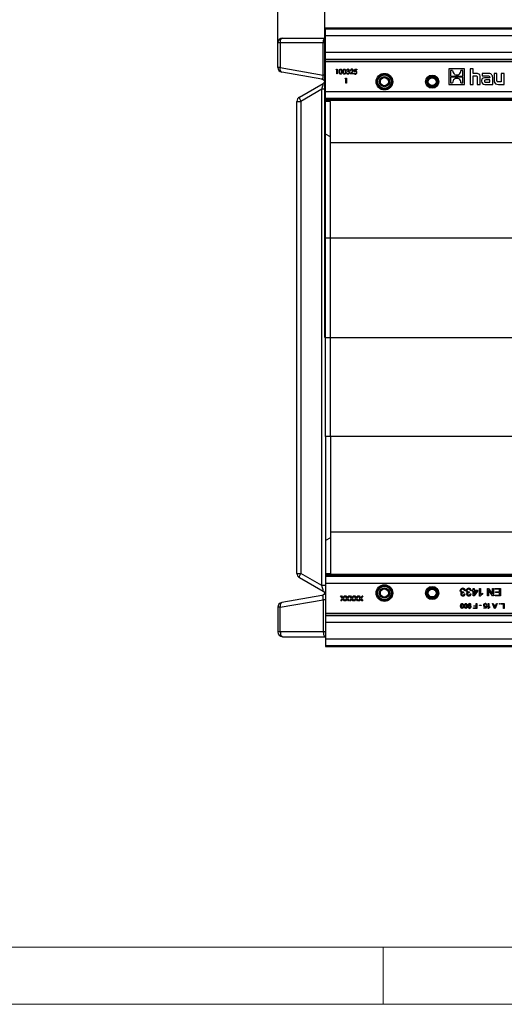
# Model space of a CAD drawing. Units: millimetres. Extents: x 140 to 8260, y 140 to 5800.
# Drawn here: x 1820 to 2327, y 140 to 1171 of the extents above; entities that cross this region are included whole.
import ezdxf

# ---------------------------------------------------------------- set-up
doc = ezdxf.new("R2010")
doc.units = ezdxf.units.MM
doc.header["$LTSCALE"] = 20
doc.linetypes.add('CENTERX2', pattern=[20.32, 12.7, -2.54, 2.54, -2.54])
for name, color, linetype in [('HAURATON_CENTERLINE', 60, 'CENTERX2'), ('HAURATON_DIMENSIONING', 1, 'Continuous'), ('HAURATON_FRAME_LOGO', 1, 'Continuous')]:
    doc.layers.add(name, color=color, linetype=linetype)
doc.layers.add('HAURATON_PRODUCT_CONTOUR', color=7, linetype='Continuous', lineweight=25)
doc.styles.add('SLDTEXTSTYLE2', font='ARIAL.TTF', dxfattribs={"width": 0.948})
doc.dimstyles.new('SLDDIMSTYLE0', dxfattribs={"dimtxt": 70, "dimasz": 70, "dimexe": 0, "dimexo": 0.0625, "dimgap": 17.5, "dimtad": 1, "dimdec": 0, "dimrnd": 1e-09, "dimzin": 12, "dimdsep": 46, "dimtxsty": 'SLDTEXTSTYLE2', "dimsah": 1, "dimcen": 0.09, "dimadec": 0, "dimazin": 3, "dimtfac": 1, "dimtdec": 0, "dimtofl": 0, "dimtmove": 0, "dimatfit": 3, "dimfxl": 1, "dimfrac": 2, "dimtolj": 1, "dimtzin": 12, "dimarcsym": 0})
doc.dimstyles.new('SLDDIMSTYLE1', dxfattribs={"dimtxt": 70, "dimasz": 70, "dimexe": 0, "dimexo": 0.0625, "dimgap": 17.5, "dimtad": 1, "dimdec": 0, "dimrnd": 1e-09, "dimzin": 12, "dimdsep": 46, "dimtxsty": 'SLDTEXTSTYLE2', "dimsah": 1, "dimcen": 0.09, "dimadec": 0, "dimazin": 3, "dimtfac": 1, "dimtdec": 0, "dimtmove": 0, "dimatfit": 0, "dimfxl": 1, "dimfrac": 2, "dimtolj": 1, "dimtzin": 12, "dimarcsym": 0})

# ---------------------------------------------------------------- blocks, each defined once
blk = doc.blocks.new('_D_3')
at = {"layer": 'HAURATON_DIMENSIONING'}
for p, q in [((2308.6, 1529.3), (2469, 1529.3)), ((2138.8, 838.3), (2138.8, 1381.9)), ((2469, 1389.8), (2308.6, 1389.8)), ((2638.8, 1160.9), (2638.8, 1381.9)), ((2138.8, 1361.9), (2638.8, 1361.9))]:
    blk.add_line(p, q, dxfattribs=at)
for centre, start, end in [((2308.6, 1459.5), 90, 270), ((2469, 1459.5), 270, 90)]:
    blk.add_arc(centre, 69.8, start, end, dxfattribs=at)
for points in [[(2138.8, 1361.9), (2208.8, 1351.1), (2208.8, 1372.6)], [(2638.8, 1361.9), (2568.8, 1372.6), (2568.8, 1351.1)]]:
    blk.add_solid(points, dxfattribs=at)
at = {"layer": 'HAURATON_DIMENSIONING', "insert": (2308.6, 1496), "char_height": 70, "attachment_point": 1, "style": 'SLDTEXTSTYLE2'}
blk.add_mtext('500', dxfattribs=at)
blk = doc.blocks.new('_D_4')
at = {"layer": 'HAURATON_DIMENSIONING'}
for p, q in [((2089.8, 1146.7), (2089.8, 1381.9)), ((2138.8, 838.3), (2138.8, 1381.9)), ((2089.8, 1361.9), (1884, 1361.9)), ((2138.8, 1361.9), (2089.8, 1361.9)), ((2138.8, 1361.9), (2273.4, 1361.9))]:
    blk.add_line(p, q, dxfattribs=at)
for points in [[(2089.8, 1361.9), (2019.8, 1372.6), (2019.8, 1351.1)], [(2138.8, 1361.9), (2208.8, 1351.1), (2208.8, 1372.6)]]:
    blk.add_solid(points, dxfattribs=at)
at = {"layer": 'HAURATON_DIMENSIONING', "insert": (1884, 1452.1), "char_height": 70, "attachment_point": 1, "style": 'SLDTEXTSTYLE2'}
blk.add_mtext('49', dxfattribs=at)

msp = doc.modelspace()

# ---------------------------------------------------------------- linework, layer by layer
at = {"layer": 'HAURATON_CENTERLINE'}
msp.add_line((2138.8, 838.3), (3138.8, 838.3), dxfattribs=at)
at = {"layer": 'HAURATON_FRAME_LOGO', "lineweight": 18}
for p, q in [((200, 200), (4460, 200)), ((2200, 200), (2200, 140)), ((140, 140), (4556, 140))]:
    msp.add_line(p, q, dxfattribs=at)
at = {"layer": 'HAURATON_PRODUCT_CONTOUR'}
for p, q in [((2637.8, 1161.9), (2139.8, 1161.9)), ((2139.8, 1160.9), (2139.8, 1161.9)), ((2637.8, 1160.9), (2139.8, 1160.9)), ((2139.8, 1153.9), (2139.8, 1160.9)), ((2089.8, 1120.9), (2089.8, 1146.7)), ((2092.3, 1146.7), (2089.8, 1146.7)), ((2137.3, 1146.7), (2092.3, 1146.7)), ((2092.3, 1146.7), (2092.3, 1120.9)), ((2094.8, 1151.7), (2139.8, 1151.7)), ((2137.3, 1112.9), (2137.3, 1146.7)), ((2139.8, 1146.7), (2137.3, 1146.7)), ((2637.8, 1153.9), (2139.8, 1153.9)), ((2139.8, 1136.6), (2139.8, 1153.9)), ((2637.8, 1136.6), (2139.8, 1136.6)), ((2139.8, 1129.6), (2139.8, 1136.6)), ((2139.8, 1129.6), (2384.5, 1129.6)), ((2139.8, 1129.1), (2139.8, 1129.6)), ((2139.8, 1129.1), (2384.5, 1129.1)), ((2139.8, 1127.1), (2139.8, 1129.1)), ((2139.8, 1127.1), (2382.3, 1127.1)), ((2139.8, 1095.5), (2139.8, 1127.1)), ((2092.3, 1120.9), (2089.8, 1120.9)), ((2092.3, 1120.9), (2137.3, 1112.9)), ((2135.7, 1108.6), (2093.9, 1116)), ((2150.8, 1118.5), (2151.1, 1119.1)), ((2151.5, 1118.5), (2150.8, 1118.5)), ((2151.1, 1119.1), (2152, 1119.1)), ((2151.5, 1114.1), (2151.5, 1118.5)), ((2152, 1114.1), (2151.5, 1114.1)), ((2152, 1119.1), (2152, 1114.1)), ((2161.5, 1115.4), (2162, 1115.4)), ((2162.2, 1117.9), (2161.7, 1117.9)), ((2163, 1116.6), (2163, 1117.1)), ((2165.4, 1114.1), (2167.3, 1116.1)), ((2168.8, 1114.1), (2165.4, 1114.1)), ((2166, 1117.5), (2165.6, 1117.5)), ((2167.7, 1115.9), (2166.5, 1114.6)), ((2166.5, 1114.6), (2168.8, 1114.6)), ((2168.8, 1114.6), (2168.8, 1114.1)), ((2169.3, 1115.3), (2169.8, 1115.3)), ((2169.8, 1116.6), (2170.3, 1119.1)), ((2170.3, 1119.1), (2172.4, 1119.1)), ((2170.7, 1118.5), (2170.4, 1117.2)), ((2172.4, 1118.5), (2170.7, 1118.5)), ((2172.4, 1119.1), (2172.4, 1118.5)), ((2285.1, 1119.4), (2268.8, 1119.4)), ((2268.8, 1119.4), (2268.8, 1103.1)), ((2272.7, 1117.8), (2270.5, 1117.8)), ((2270.5, 1117.8), (2270.5, 1111.8)), ((2283.5, 1117.8), (2281.3, 1117.8)), ((2283.5, 1111.8), (2283.5, 1117.8)), ((2285.1, 1103.1), (2285.1, 1119.4)), ((2291.1, 1119.4), (2291.1, 1103.1)), ((2294.1, 1119.4), (2291.1, 1119.4)), ((2294.1, 1114.6), (2294.1, 1119.4)), ((2296.8, 1114.6), (2294.1, 1114.6)), ((2309.9, 1114.6), (2303.7, 1114.6)), ((2303.7, 1114.6), (2303.7, 1112.2)), ((2319.1, 1114.6), (2316.1, 1114.6)), ((2316.1, 1114.6), (2316.1, 1107.3)), ((2319.1, 1107.6), (2319.1, 1114.6)), ((2326.5, 1114.6), (2323.5, 1114.6)), ((2323.5, 1114.6), (2323.5, 1105.7)), ((2326.5, 1103.1), (2326.5, 1114.6)), ((2112.3, 1089.7), (2137.3, 1104.2)), ((2139.8, 1112.9), (2137.3, 1112.9)), ((2160.4, 1109), (2160.6, 1109.5)), ((2161.1, 1109), (2160.4, 1109)), ((2160.6, 1109.5), (2161.6, 1109.5)), ((2161.1, 1104.5), (2161.1, 1109)), ((2161.6, 1104.5), (2161.1, 1104.5)), ((2161.6, 1109.5), (2161.6, 1104.5)), ((2268.8, 1103.1), (2285.1, 1103.1)), ((2270.5, 1111.8), (2283.5, 1111.8)), ((2283.5, 1110.8), (2270.5, 1110.8)), ((2270.5, 1110.8), (2270.5, 1104.8)), ((2270.5, 1104.8), (2272.7, 1104.8)), ((2281.3, 1104.8), (2283.5, 1104.8)), ((2283.5, 1104.8), (2283.5, 1110.8)), ((2291.1, 1103.1), (2294.1, 1103.1)), ((2294.1, 1103.1), (2294.1, 1112.1)), ((2294.1, 1112.1), (2296.5, 1112.1)), ((2298.5, 1110.1), (2298.5, 1103.1)), ((2298.5, 1103.1), (2301.6, 1103.1)), ((2301.6, 1103.1), (2301.6, 1110.4)), ((2303.7, 1112.2), (2308.7, 1112.2)), ((2306.4, 1103.1), (2314.6, 1103.1)), ((2311.5, 1110.1), (2307.5, 1110.1)), ((2307.7, 1105.4), (2311.5, 1105.4)), ((2311.5, 1107.8), (2307.9, 1107.8)), ((2311.5, 1110.4), (2311.5, 1110.1)), ((2311.5, 1105.4), (2311.5, 1107.8)), ((2314.6, 1103.1), (2314.6, 1110.3)), ((2320.8, 1103.1), (2326.5, 1103.1)), ((2323.5, 1105.7), (2321.1, 1105.7)), ((2135.7, 1098), (2113.9, 1085.4)), ((2135.7, 578.6), (2135.7, 1098)), ((2139.8, 1098), (2135.7, 1098)), ((2637.8, 1095.5), (2139.8, 1095.5)), ((2139.8, 1088.5), (2139.8, 1095.5)), ((2109.8, 1085.4), (2113.9, 1085.4)), ((2109.8, 591.2), (2109.8, 1085.4)), ((2113.9, 1085.4), (2113.9, 591.2)), ((2637.8, 1088.5), (2139.8, 1088.5)), ((2139.8, 1087.3), (2139.8, 1088.5)), ((2637.8, 1087.3), (2139.8, 1087.3)), ((2139.8, 1087.3), (2139.8, 1087.2)), ((2139.8, 1087.2), (2637.8, 1087.2)), ((2139.8, 1087.2), (2139.8, 1086.7)), ((2139.8, 1086.7), (3137.8, 1086.7)), ((2139.8, 1085.6), (2139.8, 1086.7)), ((2139.8, 1085.6), (2144.8, 1085.4)), ((2139.8, 1051), (2139.8, 1085.6)), ((2144.8, 1042.1), (2144.8, 1085.4)), ((2144.8, 1048.1), (2139.8, 1051)), ((2139.8, 942.2), (2139.8, 1051)), ((3132.8, 1042.1), (2144.8, 1042.1)), ((2144.8, 942.2), (2144.8, 1042.1)), ((2144.8, 942.2), (2139.8, 942.2)), ((2139.8, 734.4), (2139.8, 942.2)), ((3132.8, 942.2), (2144.8, 942.2)), ((2144.8, 734.4), (2144.8, 942.2)), ((2144.8, 734.4), (2139.8, 734.4)), ((2139.8, 734.4), (2139.8, 625.6)), ((3132.8, 734.4), (2144.8, 734.4)), ((2144.8, 734.4), (2144.8, 634.5)), ((2144.8, 634.5), (2144.8, 591.2)), ((3132.8, 634.5), (2144.8, 634.5)), ((2144.8, 628.5), (2139.8, 625.6)), ((2139.8, 625.6), (2139.8, 591)), ((2109.8, 591.2), (2113.9, 591.2)), ((2135.7, 578.6), (2113.9, 591.2)), ((2139.8, 591), (2144.8, 591.2)), ((2139.8, 591), (2139.8, 589.9)), ((3137.8, 589.9), (2139.8, 589.9)), ((2139.8, 589.9), (2139.8, 589.4)), ((2637.8, 589.4), (2139.8, 589.4)), ((2139.8, 589.3), (2139.8, 589.4)), ((2139.8, 589.3), (2637.8, 589.3)), ((2139.8, 589.3), (2139.8, 588.1)), ((2139.8, 588.1), (2637.8, 588.1)), ((2139.8, 588.1), (2139.8, 581.1)), ((2112.3, 586.9), (2137.3, 572.4)), ((2139.8, 578.6), (2135.7, 578.6)), ((2139.8, 581.1), (2637.8, 581.1)), ((2139.8, 581.1), (2139.8, 549.5)), ((2135.7, 568), (2093.9, 560.6)), ((2155.5, 567.5), (2156.3, 567.5)), ((2157.4, 564.9), (2155.5, 567.5)), ((2156.3, 567.5), (2157.3, 566.1)), ((2160, 567.5), (2158.2, 564.9)), ((2159.2, 567.5), (2160, 567.5)), ((2160.2, 567.5), (2161, 567.5)), ((2162, 564.9), (2160.2, 567.5)), ((2161, 567.5), (2162, 566.1)), ((2164.7, 567.5), (2162.8, 564.9)), ((2163.9, 567.5), (2164.7, 567.5)), ((2164.9, 567.5), (2165.7, 567.5)), ((2166.7, 564.9), (2164.9, 567.5)), ((2165.7, 567.5), (2166.7, 566.1)), ((2169.4, 567.5), (2167.5, 564.9)), ((2168.6, 567.5), (2169.4, 567.5)), ((2169.5, 567.5), (2170.3, 567.5)), ((2171.4, 564.9), (2169.5, 567.5)), ((2170.3, 567.5), (2171.3, 566.1)), ((2174.1, 567.5), (2172.2, 564.9)), ((2173.3, 567.5), (2174.1, 567.5)), ((2174.2, 567.5), (2175, 567.5)), ((2176.1, 564.9), (2174.2, 567.5)), ((2175, 567.5), (2176, 566.1)), ((2178.7, 567.5), (2176.9, 564.9)), ((2177.9, 567.5), (2178.7, 567.5)), ((2282.2, 571.2), (2282.2, 571.2)), ((2284, 571.8), (2283.9, 570.9)), ((2284.7, 569.8), (2285.8, 569.6)), ((2285.9, 573.4), (2284.9, 573.2)), ((2288.4, 571.2), (2288.4, 571.2)), ((2290.3, 571.8), (2290.1, 570.9)), ((2291, 569.8), (2292, 569.6)), ((2292.1, 573.4), (2291.1, 573.2)), ((2293.2, 573.7), (2294.2, 573.7)), ((2293.2, 572.7), (2293.2, 573.7)), ((2294.2, 572.7), (2293.2, 572.7)), ((2294.2, 575.5), (2295.2, 575.5)), ((2294.2, 573.7), (2294.2, 575.5)), ((2294.2, 567.5), (2294.2, 572.7)), ((2295.1, 567.5), (2294.2, 567.5)), ((2298.7, 572.7), (2295.1, 567.5)), ((2295.2, 575.5), (2295.2, 573.7)), ((2295.2, 573.7), (2298.7, 573.7)), ((2297.7, 572.7), (2295.2, 572.7)), ((2295.2, 572.7), (2295.2, 569.2)), ((2295.2, 569.2), (2295.3, 569.2)), ((2295.3, 569.2), (2297.7, 572.7)), ((2298.7, 573.7), (2298.7, 572.7)), ((2300.9, 575.5), (2301.9, 575.5)), ((2300.9, 567.4), (2300.9, 575.5)), ((2301.5, 567.4), (2300.9, 567.4)), ((2301.9, 575.5), (2301.9, 569.2)), ((2303.9, 570.3), (2303.9, 569.4)), ((2309.2, 575.5), (2310.3, 575.5)), ((2309.2, 567.5), (2309.2, 575.5)), ((2310.2, 567.5), (2309.2, 567.5)), ((2310.2, 573.8), (2310.2, 567.5)), ((2310.2, 573.8), (2310.2, 573.8)), ((2314.3, 567.5), (2310.2, 573.8)), ((2310.3, 575.5), (2314.3, 569.3)), ((2314.3, 569.3), (2314.4, 569.3)), ((2315.4, 567.5), (2314.3, 567.5)), ((2314.4, 575.5), (2315.4, 575.5)), ((2314.4, 569.3), (2314.4, 575.5)), ((2315.4, 575.5), (2315.4, 567.5)), ((2317, 575.5), (2322.9, 575.5)), ((2317, 574.6), (2317, 575.5)), ((2321.8, 574.6), (2317, 574.6)), ((2317.2, 568.5), (2321.8, 568.5)), ((2317.2, 567.5), (2317.2, 568.5)), ((2322.9, 567.5), (2317.2, 567.5)), ((2317.5, 571.9), (2321.8, 571.9)), ((2317.5, 571), (2317.5, 571.9)), ((2321.8, 571), (2317.5, 571)), ((2321.8, 571.9), (2321.8, 574.6)), ((2321.8, 568.5), (2321.8, 571)), ((2322.9, 575.5), (2322.9, 567.5)), ((2092.3, 555.7), (2137.3, 563.6)), ((2139.8, 563.6), (2137.3, 563.6)), ((2137.3, 563.6), (2137.3, 529.9)), ((2155.6, 562.5), (2157.4, 564.9)), ((2156.4, 562.5), (2155.6, 562.5)), ((2157.8, 565.5), (2157.8, 565.5)), ((2159, 562.5), (2158, 564)), ((2158.2, 564.9), (2159.9, 562.5)), ((2159.9, 562.5), (2159, 562.5)), ((2160.3, 562.5), (2162, 564.9)), ((2161.1, 562.5), (2160.3, 562.5)), ((2162.4, 565.5), (2162.4, 565.5)), ((2163.7, 562.5), (2162.7, 564)), ((2162.8, 564.9), (2164.5, 562.5)), ((2164.5, 562.5), (2163.7, 562.5)), ((2165, 562.5), (2166.7, 564.9)), ((2165.8, 562.5), (2165, 562.5)), ((2167.1, 565.5), (2167.1, 565.5)), ((2168.4, 562.5), (2167.3, 564)), ((2167.5, 564.9), (2169.2, 562.5)), ((2169.2, 562.5), (2168.4, 562.5)), ((2169.7, 562.5), (2171.4, 564.9)), ((2170.5, 562.5), (2169.7, 562.5)), ((2171.8, 565.5), (2171.8, 565.5)), ((2173.1, 562.5), (2172, 564)), ((2172.2, 564.9), (2173.9, 562.5)), ((2173.9, 562.5), (2173.1, 562.5)), ((2174.3, 562.5), (2176.1, 564.9)), ((2175.1, 562.5), (2174.3, 562.5)), ((2176.5, 565.5), (2176.5, 565.5)), ((2177.7, 562.5), (2176.7, 564)), ((2176.9, 564.9), (2178.6, 562.5)), ((2178.6, 562.5), (2177.7, 562.5)), ((2289.4, 557.2), (2289.4, 557.2)), ((2291.9, 558.3), (2291.3, 558.3)), ((2295, 557.3), (2297.3, 557.3)), ((2295, 556.7), (2295, 557.3)), ((2297.3, 559.5), (2298, 559.5)), ((2297.3, 557.3), (2297.3, 559.5)), ((2298, 559.5), (2298, 554.5)), ((2300.7, 558), (2302.6, 558)), ((2300.7, 557.4), (2300.7, 558)), ((2302.6, 557.4), (2300.7, 557.4)), ((2302.6, 558), (2302.6, 557.4)), ((2307.6, 557.3), (2308.2, 557.2)), ((2308.4, 558.2), (2307.7, 558.2)), ((2308.2, 557.2), (2307.7, 554.6)), ((2309.9, 559.5), (2310.6, 559.5)), ((2309.9, 554.5), (2309.9, 559.5)), ((2310.6, 559.5), (2310.6, 555.6)), ((2314.4, 559.5), (2315.2, 559.5)), ((2316.5, 554.5), (2314.4, 559.5)), ((2315.2, 559.5), (2315.8, 558)), ((2315.8, 558), (2317.9, 558)), ((2317.7, 557.5), (2316, 557.5)), ((2317.1, 556), (2317.7, 557.5)), ((2319.2, 559.5), (2317.3, 554.5)), ((2317.9, 558), (2318.5, 559.5)), ((2318.5, 559.5), (2319.2, 559.5)), ((2321.7, 559.5), (2322.5, 559.5)), ((2321.7, 558.8), (2321.7, 559.5)), ((2322.5, 558.8), (2321.7, 558.8)), ((2322.5, 559.5), (2322.5, 558.8)), ((2323.4, 559.5), (2326.5, 559.5)), ((2323.4, 559), (2323.4, 559.5)), ((2325.8, 559), (2323.4, 559)), ((2325.8, 554.5), (2325.8, 559)), ((2326.5, 559.5), (2326.5, 554.5)), ((2092.3, 555.7), (2089.8, 555.7)), ((2089.8, 555.7), (2089.8, 529.9)), ((2092.3, 529.9), (2092.3, 555.7)), ((2139.8, 549.5), (2382.3, 549.5)), ((2139.8, 549.5), (2139.8, 547.5)), ((2139.8, 547.5), (2384.5, 547.5)), ((2139.8, 547.5), (2139.8, 547)), ((2139.8, 547), (2384.5, 547)), ((2139.8, 547), (2139.8, 540)), ((2294.6, 555.1), (2297.3, 555.1)), ((2294.6, 554.5), (2294.6, 555.1)), ((2298, 554.5), (2294.6, 554.5)), ((2297.3, 556.7), (2295, 556.7)), ((2297.3, 555.1), (2297.3, 556.7)), ((2305.2, 554.6), (2305.2, 555.2)), ((2305.2, 555.2), (2307.3, 555.2)), ((2307.7, 554.6), (2305.2, 554.6)), ((2307.3, 555.2), (2307.5, 556.6)), ((2310.3, 554.5), (2309.9, 554.5)), ((2311.8, 556.3), (2311.8, 555.7)), ((2317.3, 554.5), (2316.5, 554.5)), ((2316.9, 555.1), (2316.9, 555.1)), ((2326.5, 554.5), (2325.8, 554.5)), ((2139.8, 540), (2637.8, 540)), ((2139.8, 540), (2139.8, 522.7)), ((2092.3, 529.9), (2089.8, 529.9)), ((2137.3, 529.9), (2092.3, 529.9)), ((2139.8, 529.9), (2137.3, 529.9)), ((2094.8, 524.9), (2139.8, 524.9)), ((2139.8, 522.7), (2637.8, 522.7)), ((2139.8, 522.7), (2139.8, 515.7)), ((2139.8, 515.7), (2637.8, 515.7)), ((2139.8, 515.7), (2139.8, 514.7)), ((2139.8, 514.7), (2637.8, 514.7))]:
    msp.add_line(p, q, dxfattribs=at)
at = {"layer": 'HAURATON_PRODUCT_CONTOUR', "flags": 128}
for points in [[(2092.3, 1146.7), (2092.4, 1147.7), (2092.5, 1148.6), (2092.7, 1149.5), (2093, 1150.2), (2093.4, 1150.8), (2093.9, 1151.3), (2094.3, 1151.6), (2094.8, 1151.7)], [(2137.3, 1146.7), (2137.4, 1147.7), (2137.5, 1148.6), (2137.7, 1149.5), (2138, 1150.2), (2138.4, 1150.8), (2138.9, 1151.3), (2139.3, 1151.6), (2139.8, 1151.7)], [(2093.9, 1116), (2093.5, 1116.1), (2093.1, 1116.4), (2092.8, 1116.9), (2092.5, 1117.5), (2092.3, 1118.3), (2092.2, 1119.1), (2092.2, 1120), (2092.3, 1120.9)], [(2153.9, 1116.6), (2153.9, 1117.4), (2154.1, 1118.3), (2154.4, 1118.6), (2154.7, 1118.9), (2155.1, 1119.1), (2155.5, 1119.2)], [(2155.5, 1113.9), (2155.1, 1114), (2154.7, 1114.2), (2154.1, 1114.8), (2153.9, 1115.7), (2153.9, 1116.6)], [(2155.5, 1118.7), (2155.2, 1118.6), (2154.9, 1118.4), (2154.7, 1118.2), (2154.5, 1117.9), (2154.3, 1116.6)], [(2154.3, 1116.6), (2154.5, 1115.2), (2154.9, 1114.7), (2155.2, 1114.5), (2155.5, 1114.4)], [(2155.5, 1119.2), (2156, 1119.1), (2156.4, 1118.9), (2156.9, 1118.3), (2157.3, 1116.6)], [(2156.8, 1116.6), (2156.6, 1117.9), (2156.2, 1118.4), (2155.9, 1118.6), (2155.5, 1118.7)], [(2157.3, 1116.6), (2157.2, 1115.7), (2156.9, 1114.8), (2156.4, 1114.2), (2156, 1114), (2155.5, 1113.9)], [(2156.6, 1115.3), (2156.8, 1116), (2156.8, 1116.6)], [(2157.7, 1116.6), (2157.8, 1117.4), (2158, 1118.3), (2158.2, 1118.6), (2158.5, 1118.9), (2158.9, 1119.1), (2159.4, 1119.2)], [(2159.4, 1113.9), (2158.9, 1114), (2158.5, 1114.2), (2158, 1114.8), (2157.8, 1115.7), (2157.7, 1116.6)], [(2159.4, 1118.7), (2159, 1118.6), (2158.7, 1118.4), (2158.5, 1118.2), (2158.3, 1117.9), (2158.1, 1116.6)], [(2158.1, 1116.6), (2158.3, 1115.2), (2158.7, 1114.7), (2159, 1114.5), (2159.4, 1114.4)], [(2159.4, 1119.2), (2159.8, 1119.1), (2160.2, 1118.9), (2160.8, 1118.3), (2161.1, 1116.6)], [(2160.6, 1116.6), (2160.4, 1117.9), (2160, 1118.4), (2159.7, 1118.6), (2159.4, 1118.7)], [(2161.1, 1116.6), (2161, 1115.7), (2160.8, 1114.8), (2160.2, 1114.2), (2159.8, 1114), (2159.4, 1113.9)], [(2160.5, 1115.3), (2160.6, 1116), (2160.6, 1116.6)], [(2162, 1115.4), (2162.2, 1115), (2162.4, 1114.7)], [(2162.4, 1114.7), (2162.8, 1114.5), (2163.2, 1114.4)], [(2163, 1117.1), (2163.8, 1117.2), (2164.1, 1117.5), (2164.2, 1117.7), (2164.2, 1117.9)], [(2164.5, 1115.5), (2164.5, 1115.8), (2164.3, 1116), (2164, 1116.3), (2163, 1116.6)], [(2164.2, 1117.9), (2164.1, 1118.3), (2163.8, 1118.5), (2163.2, 1118.7)], [(2164.1, 1116.9), (2164.4, 1116.7), (2164.6, 1116.4)], [(2164.6, 1116.4), (2164.9, 1116), (2164.9, 1115.5)], [(2170.9, 1116.8), (2170.3, 1116.7), (2169.8, 1116.6)], [(2170.4, 1117.2), (2170.7, 1117.3), (2171, 1117.3)], [(2301.6, 1110.4), (2301.4, 1111.9), (2301, 1113), (2300.1, 1113.9), (2298.7, 1114.4), (2296.8, 1114.6)], [(2296.5, 1112.1), (2297.1, 1112), (2297.6, 1112), (2298, 1111.8), (2298.2, 1111.5), (2298.4, 1111.1), (2298.5, 1110.7), (2298.5, 1110.1)], [(2307.5, 1110.1), (2305.9, 1110), (2304.6, 1109.6), (2303.7, 1109), (2303.3, 1108.4), (2303, 1107.5), (2302.9, 1106.4)], [(2307.9, 1107.8), (2307.3, 1107.8), (2306.8, 1107.7), (2306.4, 1107.5), (2306.2, 1107.2), (2306.1, 1106.9), (2306, 1106.5)], [(2306, 1106.5), (2306.1, 1106.2), (2306.1, 1106), (2306.3, 1105.8), (2306.4, 1105.6), (2307, 1105.5), (2307.7, 1105.4)], [(2308.7, 1112.2), (2309.7, 1112.2), (2310.4, 1112), (2311, 1111.7), (2311.2, 1111.4), (2311.4, 1111), (2311.5, 1110.4)], [(2316.1, 1107.3), (2316.2, 1105.8), (2316.7, 1104.7), (2317.5, 1103.9), (2318.9, 1103.3), (2320.8, 1103.1)], [(2321.1, 1105.7), (2320.5, 1105.7), (2320, 1105.8), (2319.7, 1105.9), (2319.4, 1106.2), (2319.2, 1106.5), (2319.1, 1107), (2319.1, 1107.6)], [(2112.3, 1089.7), (2112.2, 1089.6), (2112.2, 1089.3), (2112.3, 1088.9), (2112.5, 1088.3), (2112.8, 1087.7), (2113.1, 1087), (2113.5, 1086.2), (2113.9, 1085.4)], [(2112.3, 586.9), (2112.2, 587), (2112.2, 587.3), (2112.3, 587.7), (2112.5, 588.2), (2112.8, 588.9), (2113.1, 589.6), (2113.5, 590.4), (2113.9, 591.2)], [(2282.2, 571.2), (2281.5, 571.5), (2281, 572), (2280.7, 573.2)], [(2283.3, 571.7), (2283.7, 571.7), (2284, 571.8)], [(2283.4, 568.4), (2284, 568.5), (2284.4, 568.9), (2284.7, 569.8)], [(2288.4, 571.2), (2287.8, 571.5), (2287.2, 572), (2286.9, 573.2)], [(2289.6, 571.7), (2290, 571.7), (2290.3, 571.8)], [(2289.6, 568.4), (2290.2, 568.5), (2290.7, 568.9), (2291, 569.8)], [(2303.9, 569.4), (2302.4, 568.5), (2301.5, 567.4)], [(2301.9, 569.2), (2302.9, 569.9), (2303.9, 570.3)], [(2093.9, 560.6), (2093.5, 560.5), (2093.1, 560.1), (2092.8, 559.7), (2092.5, 559.1), (2092.3, 558.3), (2092.2, 557.5), (2092.2, 556.6), (2092.3, 555.7)], [(2157.3, 566.1), (2157.6, 565.8), (2157.8, 565.5)], [(2158, 564), (2157.9, 564.2), (2157.7, 564.4)], [(2162, 566.1), (2162.2, 565.8), (2162.4, 565.5)], [(2162.7, 564), (2162.5, 564.2), (2162.4, 564.4)], [(2166.7, 566.1), (2166.9, 565.8), (2167.1, 565.5)], [(2167.3, 564), (2167.2, 564.2), (2167.1, 564.4)], [(2171.3, 566.1), (2171.6, 565.8), (2171.8, 565.5)], [(2172, 564), (2171.9, 564.2), (2171.8, 564.4)], [(2176, 566.1), (2176.3, 565.8), (2176.5, 565.5)], [(2176.7, 564), (2176.6, 564.2), (2176.5, 564.4)], [(2281, 557.1), (2281.2, 558.7), (2281.5, 559.1), (2281.8, 559.4), (2282.2, 559.5), (2282.6, 559.6)], [(2282.6, 554.5), (2282.2, 554.6), (2281.8, 554.8), (2281.5, 555), (2281.2, 555.4), (2281, 557.1)], [(2282.6, 559.1), (2282.3, 559), (2282, 558.9), (2281.7, 558.3), (2281.6, 557.1)], [(2281.6, 557.1), (2281.7, 555.8), (2282, 555.3), (2282.3, 555.1), (2282.6, 555.1)], [(2282.6, 559.6), (2283, 559.6), (2283.4, 559.4), (2283.7, 559.1), (2283.9, 558.7), (2284.2, 557.1)], [(2283.6, 557.1), (2283.4, 558.3), (2283.1, 558.9), (2282.9, 559), (2282.6, 559.1)], [(2284.2, 557.1), (2283.9, 555.4), (2283.7, 555), (2283.4, 554.8), (2283, 554.6), (2282.6, 554.5)], [(2282.6, 555.1), (2282.9, 555.1), (2283.1, 555.3), (2283.4, 555.8), (2283.6, 557.1)], [(2284.9, 557.1), (2285.1, 558.7), (2285.4, 559.1), (2285.7, 559.4), (2286.1, 559.5), (2286.5, 559.6)], [(2286.5, 554.5), (2286.1, 554.6), (2285.7, 554.8), (2285.4, 555), (2285.1, 555.4), (2284.9, 557.1)], [(2286.5, 559.1), (2286.2, 559), (2285.9, 558.9), (2285.6, 558.3), (2285.5, 557.1)], [(2285.5, 557.1), (2285.6, 555.8), (2285.9, 555.3), (2286.2, 555.1), (2286.5, 555.1)], [(2286.5, 559.6), (2286.9, 559.6), (2287.3, 559.4), (2287.6, 559.1), (2287.8, 558.7), (2288.1, 557.1)], [(2287.5, 557.1), (2287.3, 558.3), (2287, 558.9), (2286.8, 559), (2286.5, 559.1)], [(2288.1, 557.1), (2287.8, 555.4), (2287.6, 555), (2287.3, 554.8), (2286.9, 554.6), (2286.5, 554.5)], [(2286.5, 555.1), (2286.8, 555.1), (2287, 555.3), (2287.3, 555.8), (2287.5, 557.1)], [(2288.7, 556.9), (2288.8, 557.8), (2289.1, 558.7), (2289.3, 559.1), (2289.7, 559.4), (2290.1, 559.5), (2290.5, 559.6)], [(2290.4, 554.5), (2289.7, 554.7), (2289.1, 555.3), (2288.8, 556.1), (2288.7, 556.9)], [(2290.5, 559.1), (2290.2, 559), (2289.9, 558.9), (2289.6, 558.4), (2289.4, 557.2)], [(2306.7, 556.8), (2307.3, 556.9), (2307.6, 557.3)], [(2307.5, 556.6), (2307, 556.3), (2306.6, 556.2)], [(2311.8, 555.7), (2310.9, 555.1), (2310.3, 554.5)], [(2310.6, 555.6), (2311.2, 556), (2311.8, 556.3)], [(2316.9, 555.1), (2317, 555.6), (2317.1, 556)], [(2092.3, 529.9), (2092.4, 528.9), (2092.5, 528), (2092.7, 527.1), (2093, 526.4), (2093.4, 525.7), (2093.9, 525.3), (2094.3, 525), (2094.8, 524.9)], [(2137.3, 529.9), (2137.4, 528.9), (2137.5, 528), (2137.7, 527.1), (2138, 526.4), (2138.4, 525.7), (2138.9, 525.3), (2139.3, 525), (2139.8, 524.9)]]:
    msp.add_lwpolyline(points, dxfattribs=at)
at = {"layer": 'HAURATON_PRODUCT_CONTOUR'}
for centre, radius in [((2201.3, 1106), 8.72), ((2201.3, 1106), 7.74), ((2201.3, 1106), 7), ((2201.3, 1106), 5.25), ((2201.3, 1106), 4.75), ((2201.3, 1106), 4.25), ((2251.3, 1106), 6.87), ((2251.3, 1106), 5.88), ((2251.3, 1106), 5.12), ((2251.3, 1106), 4.13), ((2201.3, 570.6), 8.72), ((2201.3, 570.6), 7.74), ((2201.3, 570.6), 7), ((2251.3, 570.6), 6.87), ((2201.3, 570.6), 5.25), ((2201.3, 570.6), 4.75), ((2201.3, 570.6), 4.25), ((2251.3, 570.6), 5.88), ((2251.3, 570.6), 5.12), ((2251.3, 570.6), 4.13)]:
    msp.add_circle(centre, radius, dxfattribs=at)
for centre, radius, start, end in [((2094.8, 1146.7), 5, 90, 180), ((2094.8, 1120.9), 5, 180, 260), ((2155.5, 1115.6), 1.15, 271.805, 345.5277), ((2159.3, 1115.6), 1.15, 271.805, 345.5277), ((2163.2, 1115.6), 1.64, 185.8096, 271.2317), ((2163.2, 1117.7), 1.51, 90.0685, 171.4129), ((2163.2, 1117.6), 1.07, 88.8961, 163.7827), ((2163.3, 1117.8), 1.38, 3.4177, 93.2713), ((2163.3, 1115.6), 1.15, 263.7268, 355.7156), ((2163.3, 1115.6), 1.66, 267.4613, 358.5581), ((2163.5, 1117.9), 1.17, 300.1095, 0.7257), ((2167.2, 1117.6), 1.62, 89.7556, 181.4974), ((2167.2, 1117.5), 1.15, 89.4973, 180.2546), ((2167.3, 1117.7), 1.47, 359.2297, 91.6894), ((2167.2, 1117.6), 1.05, 1.7591, 92.123), ((2166.1, 1117.9), 2.17, 303.8727, 352.7787), ((2166.1, 1118), 2.64, 307.6099, 353.5501), ((2170.8, 1115.5), 1.53, 184.6015, 269.8923), ((2170.8, 1115.5), 1.09, 190.0063, 271.716), ((2170.9, 1115.6), 1.7, 268.361, 2.2283), ((2171, 1115.7), 1.11, 359.9195, 95.1459), ((2170.9, 1115.7), 1.25, 269.0936, 0.8612), ((2171, 1115.8), 1.55, 356.9417, 90.8411), ((2277, 1117.4), 4.29, 174.6233, 239.3307), ((2277, 1117.3), 4.26, 238.9717, 304.6084), ((2277, 1117.4), 4.32, 304.1732, 4.9744), ((2310.5, 1110.5), 4.13, 357.2122, 98.3213), ((2134.8, 1103.7), 5, 360, 80), ((2134.8, 1108.5), 5, 300, 331.1215), ((2277, 1105.2), 4.32, 124.1721, 184.9754), ((2277, 1105.2), 4.26, 58.9679, 124.6056), ((2277, 1105.2), 4.29, 354.6214, 59.3269), ((2306.1, 1106.3), 3.19, 177.3799, 276.6022), ((2114.8, 1085.4), 5, 120, 180), ((2114.8, 591.2), 5, 180, 240), ((2134.8, 572.9), 5, 280, 0), ((2134.8, 568.1), 5, 28.8785, 60), ((2196.9, 538.7), 47.4, 142.6002, 145.6498), ((2201.6, 538.7), 47.4, 142.6002, 145.6498), ((2206.3, 538.7), 47.4, 142.6002, 145.6498), ((2211, 538.7), 47.4, 142.6002, 145.6498), ((2215.6, 538.7), 47.4, 142.6002, 145.6498), ((2283.2, 573.1), 2.54, 87.0072, 178.6195), ((2282.8, 569.6), 1.65, 109.4547, 181.3553), ((2283.3, 569.7), 2.15, 182.1332, 274.295), ((2283.3, 573.2), 1.58, 89.4929, 181.087), ((2283.2, 573.2), 1.49, 179.4425, 273.5075), ((2283.6, 569.5), 1.43, 76.7999, 175.5562), ((2283.3, 569.5), 1.18, 178.7943, 272.5752), ((2283.3, 573.2), 1.58, 0.6246, 87.9861), ((2283.5, 573.2), 2.43, 4.1479, 92.3476), ((2283.5, 569.9), 2.33, 268.754, 354.4351), ((2289.5, 573.1), 2.54, 87.0072, 178.6195), ((2289, 569.6), 1.65, 109.4547, 181.3553), ((2289.5, 569.7), 2.15, 182.1332, 274.295), ((2289.6, 573.2), 1.58, 89.4929, 181.087), ((2289.5, 573.2), 1.49, 179.4425, 273.5075), ((2289.8, 569.5), 1.43, 76.7999, 175.5562), ((2289.6, 569.5), 1.18, 178.7943, 272.5752), ((2289.7, 573.2), 2.43, 4.1479, 92.3476), ((2289.5, 573.2), 1.58, 0.6246, 87.9861), ((2289.7, 569.9), 2.33, 268.754, 354.4351), ((2094.8, 555.7), 5, 100, 180), ((2112.1, 596), 55.5, 322.9818, 325.2986), ((2116.8, 596), 55.5, 322.9818, 325.2986), ((2121.5, 596), 55.5, 322.9818, 325.2986), ((2126.1, 596), 55.5, 322.9818, 325.2986), ((2130.8, 596), 55.5, 322.9818, 325.2986), ((2290.6, 556.5), 1.36, 90.318, 148.7035), ((2290.4, 556.3), 0.983, 92.6647, 186.1855), ((2290.4, 556.3), 0.969, 355.7333, 89.1357), ((2290.6, 558.3), 1.33, 3.2475, 93.0684), ((2290.5, 558.3), 0.793, 1.0008, 89.5929), ((2290.5, 556.3), 1.51, 355.4171, 87.779), ((2306.7, 557.9), 1.68, 89.2065, 182.9011), ((2306.6, 557.8), 1.53, 177.2003, 269.9457), ((2306.8, 558), 1.09, 92.1516, 184.6303), ((2306.7, 557.8), 1.02, 175.6051, 272.0079), ((2306.7, 558.1), 0.963, 3.2041, 90.2673), ((2306.9, 558.1), 1.5, 4.2485, 94.3347), ((2297.6, 549.4), 20.1, 16.2989, 23.5817), ((2290.5, 556.1), 1, 173.0043, 265.7439), ((2290.4, 556.1), 1.56, 269.8883, 4.7044), ((2290.3, 556.1), 1.08, 276.0288, 4.8518), ((2094.8, 529.9), 5, 180, 270)]:
    msp.add_arc(centre, radius, start, end, dxfattribs=at)
for centre, major_axis, ratio, start_param, end_param in [((2134.8, 1113.8), (-1.31, 5.22), 0.426967, 2.953013, 4.436875), ((2134.8, 1097), (2.54, 7.22), 0.064334, 4.874197, 6.35806), ((2134.8, 579.6), (-2.54, 7.22), 0.064334, 3.066718, 4.550581), ((2134.8, 562.8), (1.31, 5.22), 0.426967, 4.987902, 6.471765)]:
    msp.add_ellipse(centre, major_axis=major_axis, ratio=ratio, start_param=start_param, end_param=end_param, dxfattribs=at)

# ---------------------------------------------------------------- dimensions: what is measured, and where the dimension line sits
at = {"layer": 'HAURATON_DIMENSIONING'}
for base, p2, dimstyle, picture, middle in [((2638.8, 1361.9), (2638.8, 1160.9), 'SLDDIMSTYLE0', '_D_3', (2388.8, 1361.9)), ((2089.8, 1361.9), (2089.8, 1146.7), 'SLDDIMSTYLE1', '_D_4', (1937.5, 1361.9))]:
    dim = msp.add_linear_dim(base=base, p1=(2138.8, 838.3), p2=p2, dimstyle=dimstyle, dxfattribs=at)
    dim.commit()
    dim.dimension.update_dxf_attribs({"geometry": picture, "text_midpoint": middle, "dimtype": 160})

doc.saveas('drawing.dxf')
